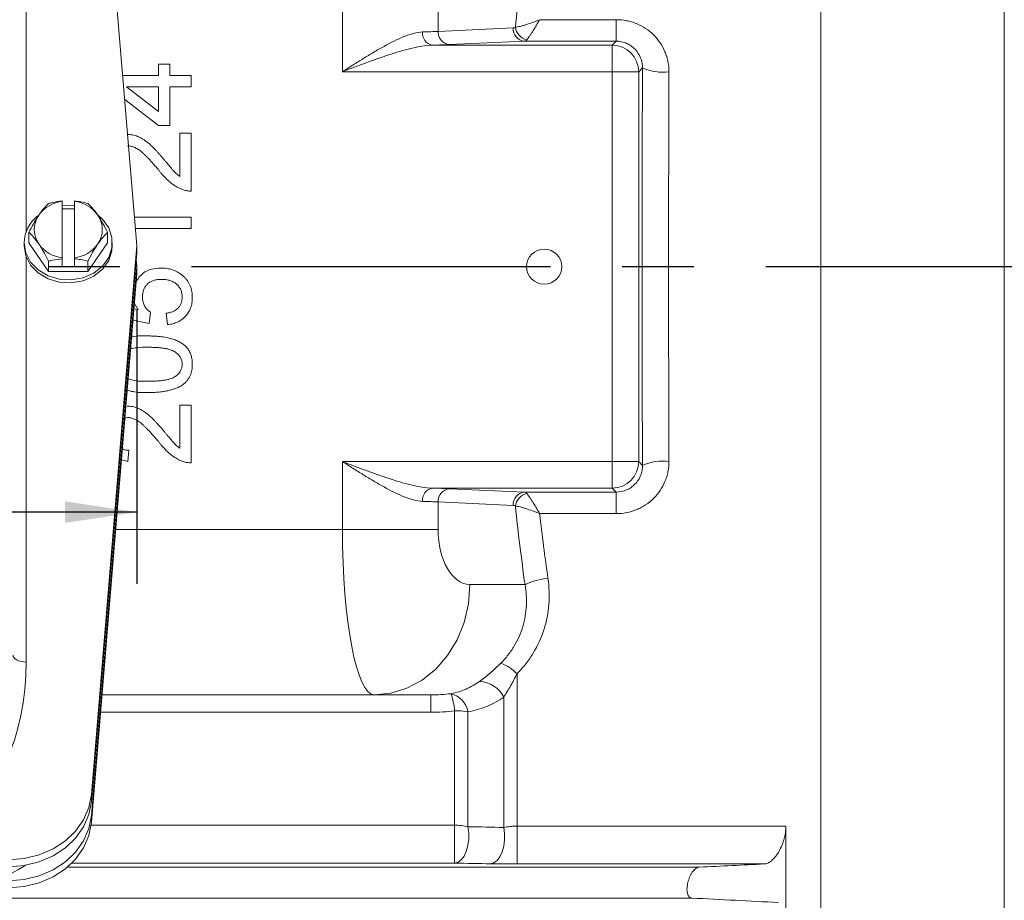
# Model space of a CAD drawing. Units: inches. Extents: x 0 to 16.8, y 0 to 10.8.
# Drawn here: x 5 to 6.4, y 5.4 to 6.6 of the extents above; entities that cross this region are included whole.
import ezdxf

# ---------------------------------------------------------------- set-up
doc = ezdxf.new("R2010")
doc.units = ezdxf.units.IN
doc.header["$MEASUREMENT"] = 0
doc.linetypes.add('CENTERX2', pattern=[0.8, 0.5, -0.1, 0.1, -0.1])
doc.layers.add('CENTER', color=16, linetype='CENTERX2')
doc.layers.add('DIMENSION', color=5, linetype='Continuous')
doc.styles.add('SLDTEXTSTYLE0', font='TXT', dxfattribs={"width": 0.605})
doc.dimstyles.new('SLDDIMSTYLE0', dxfattribs={"dimtxt": 0.1, "dimasz": 0.1, "dimexe": 0, "dimexo": 0.0625, "dimgap": 0.025, "dimtad": 0, "dimtih": 1, "dimtoh": 1, "dimlfac": 3.25, "dimrnd": 1e-09, "dimzin": 12, "dimdsep": 46, "dimtxsty": 'SLDTEXTSTYLE0', "dimsah": 1, "dimcen": 0.09, "dimadec": 0, "dimazin": 3, "dimtfac": 1, "dimtofl": 0, "dimtmove": 0, "dimatfit": 3, "dimfxl": 1, "dimfrac": 2, "dimtolj": 1, "dimtzin": 12, "dimarcsym": 0})

# ---------------------------------------------------------------- blocks, each defined once
blk = doc.blocks.new('_D_1')
at = {"layer": 'DIMENSION'}
for p, q in [((0.6101, 7.925), (0.6101, 10.4265)), ((8.4995, 6.5618), (8.4995, 10.4265)), ((0.6101, 10.3265), (4.3497, 10.3265)), ((8.4995, 10.3265), (4.7599, 10.3265))]:
    blk.add_line(p, q, dxfattribs=at)
for centre, start, end in [((4.6587, 10.315), 153.4349, 206.5651), ((4.4509, 10.315), 333.4349, 26.5651)]:
    blk.add_arc(centre, 0.1716, start, end, dxfattribs=at)
for points in [[(0.6101, 10.3265), (0.7101, 10.3115), (0.7101, 10.3415)], [(8.4995, 10.3265), (8.3995, 10.3415), (8.3995, 10.3115)]]:
    blk.add_solid(points, dxfattribs=at)
at = {"layer": 'DIMENSION', "insert": (4.5052, 10.3672), "char_height": 0.1, "attachment_point": 1, "style": 'SLDTEXTSTYLE0'}
blk.add_mtext('C', dxfattribs=at)
blk = doc.blocks.new('_D_4')
at = {"layer": 'DIMENSION'}
for p, q in [((5.2001, 6.1877), (5.2001, 5.806)), ((3.317, 6.1681), (3.317, 5.806)), ((3.317, 5.906), (3.7624, 5.906)), ((5.2001, 5.906), (4.7547, 5.906)), ((4.0198, 5.8944), (3.9969, 5.8944)), ((3.9969, 5.8944), (3.9969, 5.7409)), ((4.4972, 5.8944), (4.5202, 5.8944)), ((4.5202, 5.8944), (4.5202, 5.7409)), ((3.9969, 5.7409), (4.0198, 5.7409)), ((4.5202, 5.7409), (4.4972, 5.7409))]:
    blk.add_line(p, q, dxfattribs=at)
for centre, start, end in [((4.2946, 5.8945), 153.4349, 206.5651), ((4.2225, 5.8945), 333.4349, 26.5651)]:
    blk.add_arc(centre, 0.3947, start, end, dxfattribs=at)
for points in [[(3.317, 5.906), (3.417, 5.891), (3.417, 5.921)], [(5.2001, 5.906), (5.1001, 5.921), (5.1001, 5.891)]]:
    blk.add_solid(points, dxfattribs=at)
at = {"layer": 'DIMENSION', "char_height": 0.1, "attachment_point": 1, "style": 'SLDTEXTSTYLE0'}
for s, insert in [('6.12', (4.1248, 6.0462)), ('155.45', (4.0485, 5.8698))]:
    blk.add_mtext(s, dxfattribs=dict(at, insert=insert))

msp = doc.modelspace()

# ---------------------------------------------------------------- linework, layer by layer
at = {"color": 7, "linetype": 'Continuous', "lineweight": 15}
for p, q in [((5.137, 7.042281), (5.200067, 6.27743)), ((6.153144, 6.685325), (6.153144, 4.681642)), ((5.486629, 6.519837), (5.486629, 6.614267)), ((5.619863, 6.614267), (5.619863, 6.576046)), ((6.408888, 6.620539), (6.408888, 4.739644)), ((5.761486, 6.592305), (5.868147, 6.592305)), ((5.868147, 6.592305), (5.868147, 6.562335)), ((5.619863, 6.576046), (5.72446, 6.58079)), ((5.740448, 6.562335), (5.635851, 6.557591)), ((5.868147, 6.562335), (5.740448, 6.562335)), ((5.86256, 6.556747), (5.868147, 6.562335)), ((5.61184, 6.556747), (5.86256, 6.556747)), ((5.86256, 6.556747), (5.86256, 6.519837)), ((5.230196, 6.514449), (5.230196, 6.530228)), ((5.230196, 6.530228), (5.245975, 6.530228)), ((5.245975, 6.530228), (5.245975, 6.514449)), ((5.86256, 6.519837), (5.486629, 6.519837)), ((5.86256, 5.97639), (5.86256, 6.519837)), ((5.86256, 6.519837), (5.89947, 6.519837)), ((5.904727, 6.525093), (5.89947, 6.519837)), ((5.89947, 6.519837), (5.89947, 5.97639)), ((5.180523, 6.514449), (5.230196, 6.514449)), ((5.245975, 6.514449), (5.275955, 6.514449)), ((5.275955, 6.514449), (5.275955, 6.49867)), ((5.230196, 6.49867), (5.185867, 6.49867)), ((5.185867, 6.49867), (5.230196, 6.464498)), ((5.230196, 6.464498), (5.230196, 6.49867)), ((5.275955, 6.49867), (5.245975, 6.49867)), ((5.245975, 6.49867), (5.245975, 6.445021)), ((5.230196, 6.445021), (5.183265, 6.481197)), ((5.245975, 6.445021), (5.230196, 6.445021)), ((5.260176, 6.433976), (5.275955, 6.433976)), ((5.260176, 6.373769), (5.260176, 6.433976)), ((5.275955, 6.433976), (5.275955, 6.353502)), ((5.096221, 6.339703), (5.096221, 6.339455)), ((5.096221, 6.339455), (5.096221, 6.260245)), ((5.113144, 6.339455), (5.113144, 6.339703)), ((5.113144, 6.260245), (5.113144, 6.339455)), ((5.113144, 6.328931), (5.096221, 6.328931)), ((5.196787, 6.31721), (5.275955, 6.31721)), ((5.275955, 6.31721), (5.275955, 6.301431)), ((5.275955, 6.301431), (5.198088, 6.301431)), ((5.049879, 6.281507), (5.049879, 6.295959)), ((5.159486, 6.281507), (5.159486, 6.295959)), ((5.043298, 6.281507), (5.043298, 6.277549)), ((5.049879, 6.281507), (5.077281, 6.241257)), ((5.132084, 6.241257), (5.159486, 6.281507)), ((5.137, 5.51258), (5.200067, 6.27743)), ((5.166067, 6.27743), (5.166067, 6.281507)), ((5.200067, 6.26768), (5.200067, 6.27743)), ((5.096221, 6.260245), (5.096221, 6.259204)), ((5.096221, 6.248431), (5.096221, 6.259204)), ((5.113144, 6.259204), (5.113144, 6.260245)), ((5.113144, 6.248431), (5.113144, 6.259204)), ((5.137, 5.502829), (5.200067, 6.26768)), ((5.19926, 6.257897), (5.200067, 6.248113)), ((5.077281, 6.241257), (5.077281, 6.255709)), ((5.096221, 6.248431), (5.113144, 6.248431)), ((5.132084, 6.241257), (5.132084, 6.255709)), ((5.137, 5.483263), (5.200067, 6.248113)), ((5.200067, 6.248113), (5.200067, 6.238363)), ((5.077281, 6.241257), (5.132084, 6.241257)), ((5.137, 5.473513), (5.200067, 6.238363)), ((5.196025, 6.189339), (5.202114, 6.188142)), ((5.202114, 6.188142), (5.196722, 6.197796)), ((5.219151, 6.184666), (5.217573, 6.168887)), ((5.242819, 6.167309), (5.241241, 6.183088)), ((5.217573, 6.168887), (5.194715, 6.173458)), ((5.260176, 6.055278), (5.275955, 6.055278)), ((5.260176, 5.99507), (5.260176, 6.055278)), ((5.275955, 6.055278), (5.275955, 5.974804)), ((5.187001, 6.037921), (5.183469, 6.037068)), ((5.18917, 5.992161), (5.187592, 5.976382)), ((5.187592, 5.976382), (5.17866, 5.978742)), ((5.486629, 5.97639), (5.86256, 5.97639)), ((5.486629, 5.88196), (5.486629, 5.97639)), ((5.86256, 5.97639), (5.86256, 5.93948)), ((5.86256, 5.97639), (5.89947, 5.97639)), ((5.89947, 5.97639), (5.904727, 5.971134)), ((5.86256, 5.93948), (5.61184, 5.93948)), ((5.635851, 5.938636), (5.740448, 5.933892)), ((5.740448, 5.933892), (5.868147, 5.933892)), ((5.868147, 5.933892), (5.86256, 5.93948)), ((5.868147, 5.903922), (5.868147, 5.933892)), ((5.619863, 5.920181), (5.619863, 5.88196)), ((5.72446, 5.915437), (5.619863, 5.920181)), ((5.868147, 5.903922), (5.761486, 5.903922)), ((5.619863, 5.88196), (5.486629, 5.88196)), ((5.664275, 5.805037), (5.741063, 5.805037)), ((5.729961, 5.468304), (5.729961, 5.680858)), ((5.151651, 5.65119), (5.53104, 5.65119)), ((5.609793, 5.65119), (5.53104, 5.65119)), ((5.609793, 5.627062), (5.609793, 5.65119)), ((5.711499, 5.466548), (5.711499, 5.64822)), ((5.643023, 5.469726), (5.643023, 5.629263)), ((5.661485, 5.467577), (5.661485, 5.627555)), ((5.137, 5.51258), (5.137, 5.502829)), ((5.137, 5.483263), (5.137, 5.473513)), ((5.643023, 5.469726), (5.643023, 5.41678)), ((5.729961, 5.468304), (6.104682, 5.468304)), ((5.729961, 5.468304), (5.729961, 5.415669)), ((6.104682, 5.343238), (6.104682, 5.468304)), ((6.074619, 5.415669), (5.729961, 5.415669)), ((2.56191, 5.368121), (5.973609, 5.368121))]:
    msp.add_line(p, q, dxfattribs=at)
at = {"color": 8, "linetype": 'Continuous', "lineweight": 15}
for p, q in [((5.046159, 6.941006), (5.046159, 6.297215)), ((5.046159, 6.261721), (5.046159, 5.697088)), ((5.170679, 5.88196), (5.486629, 5.88196)), ((5.609793, 5.627062), (5.149661, 5.627062)), ((5.136601, 5.469726), (5.643023, 5.469726)), ((5.103529, 5.411183), (5.984025, 5.411183)), ((5.643023, 5.41678), (5.109627, 5.41678))]:
    msp.add_line(p, q, dxfattribs=at)
at = {"color": 7, "linetype": 'Continuous', "lineweight": 15, "flags": 128}
for points in [[(5.096221, 6.333067), (5.108871, 6.333442), (5.113144, 6.333067)], [(5.147006, 6.319212), (5.152299, 6.314359), (5.160985, 6.302246), (5.165495, 6.288595), (5.165495, 6.274418), (5.160985, 6.260767), (5.152299, 6.248654), (5.140082, 6.238977), (5.125239, 6.232455), (5.108871, 6.229571), (5.092193, 6.230538), (5.076442, 6.235286), (5.062784, 6.243461), (5.052234, 6.254459), (5.045574, 6.267462), (5.043298, 6.281507), (5.043298, 6.281507)], [(5.166067, 6.27743), (5.165495, 6.270342), (5.160985, 6.256691), (5.152299, 6.244578), (5.140082, 6.234901), (5.125239, 6.228379), (5.108871, 6.225495), (5.092193, 6.226462), (5.076442, 6.23121), (5.062784, 6.239385), (5.052234, 6.250382), (5.045574, 6.263385), (5.043298, 6.27743)], [(5.664275, 5.805037), (5.662251, 5.778321), (5.65624, 5.752418), (5.646425, 5.728113), (5.633104, 5.706146), (5.616682, 5.687184), (5.597657, 5.671802), (5.576609, 5.660468), (5.554176, 5.653528), (5.53104, 5.65119)], [(5.046159, 5.697088), (5.04257, 5.697276), (5.039118, 5.69783), (5.035937, 5.698731), (5.033149, 5.699944), (5.03086, 5.701422), (5.02916, 5.703107), (5.028113, 5.704936), (5.027759, 5.706839)], [(5.021897, 5.421554), (5.043419, 5.423271), (5.064185, 5.428363), (5.083468, 5.43665), (5.100589, 5.447842), (5.114948, 5.461545), (5.126041, 5.477279), (5.133479, 5.494492), (5.137, 5.51258)], [(5.137, 5.502829), (5.133479, 5.484742), (5.126041, 5.467529), (5.114948, 5.451795), (5.100589, 5.438091), (5.083468, 5.426899), (5.064185, 5.418612), (5.043419, 5.413521), (5.021897, 5.411804)], [(5.021897, 5.392237), (5.043419, 5.393955), (5.064185, 5.399046), (5.083468, 5.407333), (5.100589, 5.418525), (5.114948, 5.432228), (5.126041, 5.447963), (5.133479, 5.465176), (5.137, 5.483263)], [(5.137, 5.473513), (5.133479, 5.455425), (5.126041, 5.438212), (5.114948, 5.422478), (5.100589, 5.408774), (5.083468, 5.397583), (5.064185, 5.389296), (5.043419, 5.384204), (5.021897, 5.382487)], [(5.661485, 5.467577), (5.662629, 5.458983), (5.662633, 5.45008), (5.661496, 5.441387), (5.659285, 5.433411), (5.656127, 5.426613), (5.652207, 5.421392), (5.647753, 5.418049), (5.643023, 5.41678)], [(5.711499, 5.466548), (5.712612, 5.457967), (5.712593, 5.44909), (5.711444, 5.440432), (5.70923, 5.432492), (5.70608, 5.425731), (5.702175, 5.420538), (5.697742, 5.417214), (5.693037, 5.415952)]]:
    msp.add_lwpolyline(points, dxfattribs=at)
at = {"color": 7, "linetype": 'Continuous', "lineweight": 15}
msp.add_circle((5.767759, 6.248113), 0.024462, dxfattribs=at)
for centre, radius, start, end in [((5.615247, 6.573328), 0.016927, 173.641544, 258.386783), ((5.637469, 6.575145), 0.017629, 177.070384, 264.735841), ((5.742065, 6.579889), 0.017629, 177.070384, 264.735841), ((5.748214, 6.584567), 0.020773, 187.717484, 257.215989), ((5.86253, 6.519807), 0.03694, 0.04597, 89.95403), ((5.933196, 6.589869), 0.070756, 246.274253, 276.851755), ((5.102477, 6.291884), 0.047981, 97.492391, 144.164202), ((5.106888, 6.291884), 0.047981, 35.835798, 82.507609), ((5.091956, 6.280563), 0.048668, 128.028553, 178.889049), ((5.092399, 6.29985), 0.03515, 145.072879, 214.927121), ((5.116966, 6.29985), 0.03515, 325.072879, 34.927121), ((5.102477, 6.307816), 0.047981, 215.835798, 262.507609), ((5.106888, 6.307816), 0.047981, 277.492391, 324.164202), ((5.86253, 5.97642), 0.03694, 270.04597, 359.95403), ((5.933196, 5.906358), 0.070756, 83.148245, 113.725747), ((5.615247, 5.922899), 0.016927, 101.613217, 186.358456), ((5.637469, 5.921082), 0.017629, 95.264159, 182.929616), ((5.742065, 5.916338), 0.017629, 95.264159, 182.929616), ((5.748214, 5.91166), 0.020773, 102.784011, 172.282516), ((5.782958, 5.714824), 0.099466, 95.723325, 114.910585), ((5.681807, 5.632216), 0.068445, 45.288638, 67.977545), ((5.674959, 5.628818), 0.041372, 27.967023, 86.231397), ((5.631035, 5.62305), 0.030781, 8.415233, 76.673904), ((5.51377, 5.614995), 0.130039, 6.299104, 16.99419), ((5.643464, 5.533405), 0.095859, 79.164603, 90.263724), ((5.64343, 5.392821), 0.076906, 76.422025, 90.30282), ((4.953108, 5.55863), 0.171616, 269.562393, 302.457358)]:
    msp.add_arc(centre, radius, start, end, dxfattribs=at)
for centre, major_axis, ratio, start_param, end_param in [((6.788775, 6.248113), (0, 1.868), 0.57735027, 1.33132074, 1.39121182), ((5.486629, 6.578302), (0.153846, 0), 0.02932823, 5.52585287, 5.75958653), ((5.724181, 6.599245), (0, 0.018462), 0.57735027, 3.16777259, 3.47109607), ((5.740169, 6.599245), (0, 0.036923), 0.28867513, 3.16777259, 3.47109607), ((5.486629, 6.559847), (0.172308, 0), 0.02618592, 5.52585287, 5.75958653), ((5.953101, 6.248113), (0, 1.868), 0.02618592, 1.42197138, 1.71962128), ((5.990012, 6.248113), (0, 1.831077), 0.02671395, 1.42197138, 1.71962128), ((5.486629, 5.93638), (0.172308, 0), 0.02618592, 0.52359878, 0.75733243), ((5.740169, 5.896982), (0, 0.036923), 0.28867513, 5.95368189, 6.25700537), ((5.486629, 5.917925), (0.153846, 0), 0.02932823, 0.52359878, 0.75733243), ((5.724181, 5.896982), (0, 0.018462), 0.57735027, 5.95368189, 6.25700537), ((6.788775, 6.248113), (0, 1.868), 0.57735027, 1.75038083, 1.81027192), ((6.820752, 6.248113), (0, 1.831077), 0.58899235, 1.75989341, 1.81027192), ((5.53104, 5.88196), (0, 0.230769), 0.19245009, 1.57079633, 3.14159265), ((5.664275, 5.88196), (0, 0.076923), 0.57735027, 1.57079633, 3.14159265), ((4.898529, 5.697088), (0, 0.236259), 0.62486935, 3.44235123, 4.71238898)]:
    msp.add_ellipse(centre, major_axis=major_axis, ratio=ratio, start_param=start_param, end_param=end_param, dxfattribs=at)
for points, knots in [([(5.727629, 6.581777), (5.729434, 6.581982), (5.731603, 6.582403), (5.735332, 6.58331), (5.736665, 6.583663), (5.739415, 6.584441), (5.740837, 6.584866), (5.745231, 6.586244), (5.748358, 6.587307), (5.753215, 6.589074), (5.754854, 6.589689), (5.758159, 6.590966), (5.759844, 6.591635), (5.761486, 6.592305)], [0, 0, 0, 0, 0.25, 0.25, 0.375, 0.375, 0.5, 0.5, 0.75, 0.75, 0.875, 0.875, 1, 1, 1, 1]), ([(5.743618, 6.564309), (5.744569, 6.565435), (5.745713, 6.566968), (5.74768, 6.569795), (5.748384, 6.570835), (5.749836, 6.57303), (5.750586, 6.574189), (5.752904, 6.577834), (5.754552, 6.580509), (5.757117, 6.584789), (5.757982, 6.586253), (5.759729, 6.589242), (5.760619, 6.590784), (5.761486, 6.592305)], [0, 0, 0, 0, 0.25, 0.25, 0.375, 0.375, 0.5, 0.5, 0.75, 0.75, 0.875, 0.875, 1, 1, 1, 1]), ([(5.868147, 6.592305), (5.873009, 6.592305), (5.877792, 6.591837), (5.88485, 6.590457), (5.887183, 6.589884), (5.89181, 6.588504), (5.894106, 6.587695), (5.900786, 6.584969), (5.905013, 6.582743), (5.913018, 6.577474), (5.916797, 6.574414), (5.923575, 6.567722), (5.926621, 6.564065), (5.932002, 6.556104), (5.934266, 6.551903), (5.937008, 6.545344), (5.937814, 6.543111), (5.939208, 6.53855), (5.939797, 6.536212), (5.941196, 6.529176), (5.941656, 6.524427), (5.941637, 6.519619)], [0, 0, 0, 0, 0.125, 0.125, 0.1875, 0.1875, 0.25, 0.25, 0.375, 0.375, 0.5, 0.5, 0.625, 0.625, 0.75, 0.75, 0.8125, 0.8125, 0.875, 0.875, 1, 1, 1, 1]), ([(5.598424, 6.575203), (5.594402, 6.575078), (5.590236, 6.57436), (5.583769, 6.572677), (5.581577, 6.572012), (5.577118, 6.570503), (5.574842, 6.569654), (5.563417, 6.565073), (5.554132, 6.560381), (5.539865, 6.552521), (5.535032, 6.549742), (5.525392, 6.544045), (5.520575, 6.541123), (5.510925, 6.535176), (5.506092, 6.532151), (5.498816, 6.527565), (5.496386, 6.526027), (5.491516, 6.52294), (5.489057, 6.521379), (5.486629, 6.519837)], [0, 0, 0, 0, 0.125, 0.125, 0.1875, 0.1875, 0.25, 0.25, 0.5, 0.5, 0.625, 0.625, 0.75, 0.75, 0.875, 0.875, 0.9375, 0.9375, 1, 1, 1, 1]), ([(5.904727, 6.525093), (5.904747, 6.527481), (5.904542, 6.529842), (5.903686, 6.534512), (5.903033, 6.536813), (5.900458, 6.543411), (5.897857, 6.547544), (5.892894, 6.552761), (5.891033, 6.554369), (5.887031, 6.557169), (5.884902, 6.558362), (5.880377, 6.560321), (5.877972, 6.561082), (5.873129, 6.562082), (5.870662, 6.562337), (5.868147, 6.562335)], [0, 0, 0, 0, 0.125, 0.125, 0.25, 0.25, 0.5, 0.5, 0.625, 0.625, 0.75, 0.75, 0.875, 0.875, 1, 1, 1, 1]), ([(5.61184, 6.556747), (5.607103, 6.55666), (5.602247, 6.556139), (5.592319, 6.554561), (5.587226, 6.553494), (5.571793, 6.549758), (5.561371, 6.546598), (5.545503, 6.541372), (5.540163, 6.539539), (5.529494, 6.535779), (5.524158, 6.533849), (5.51347, 6.529925), (5.508119, 6.527931), (5.497393, 6.523906), (5.491997, 6.521866), (5.486629, 6.519837)], [0, 0, 0, 0, 0.125, 0.125, 0.25, 0.25, 0.5, 0.5, 0.625, 0.625, 0.75, 0.75, 0.875, 0.875, 1, 1, 1, 1]), ([(5.186853, 6.432398), (5.188071, 6.432365), (5.19051, 6.432298), (5.194151, 6.431758), (5.197763, 6.43089), (5.201375, 6.429685), (5.204991, 6.428007), (5.208697, 6.425941), (5.212466, 6.42336), (5.215693, 6.420911), (5.21838, 6.418606), (5.220596, 6.416562), (5.22296, 6.414199), (5.225518, 6.411578), (5.228232, 6.408646), (5.231144, 6.405457), (5.23419, 6.401947), (5.236271, 6.39951), (5.237346, 6.398251)], [0, 0, 0, 0, 0.0579385, 0.11600487, 0.17471417, 0.23456489, 0.29686297, 0.36408988, 0.43621304, 0.51403377, 0.55674485, 0.60461962, 0.65743308, 0.71578185, 0.77886412, 0.84751796, 0.92123689, 1, 1, 1, 1]), ([(5.229925, 6.383532), (5.228592, 6.385116), (5.226025, 6.388165), (5.222217, 6.392471), (5.21868, 6.396404), (5.215354, 6.399902), (5.21227, 6.402992), (5.209435, 6.405682), (5.206858, 6.407995), (5.204447, 6.409903), (5.20217, 6.411513), (5.199949, 6.412877), (5.197744, 6.414014), (5.195565, 6.414961), (5.193399, 6.41571), (5.191243, 6.416221), (5.189116, 6.416567), (5.187701, 6.416602), (5.187001, 6.416619)], [0, 0, 0, 0, 0.11140966, 0.21452637, 0.30941723, 0.39608719, 0.47428422, 0.54437388, 0.60641956, 0.6605816, 0.70979382, 0.75645065, 0.80076733, 0.84316829, 0.88429487, 0.9238845, 0.96235871, 1, 1, 1, 1]), ([(5.237346, 6.398251), (5.238223, 6.397173), (5.239897, 6.395117), (5.242323, 6.392193), (5.244547, 6.389573), (5.2465, 6.387199), (5.24826, 6.385152), (5.249791, 6.383388), (5.251115, 6.381925), (5.253146, 6.379694), (5.256017, 6.376847), (5.258828, 6.374766), (5.260176, 6.373769)], [0, 0, 0, 0, 0.12420523, 0.23684026, 0.33951018, 0.43127281, 0.51147777, 0.58069427, 0.63996926, 0.68778423, 0.85032627, 1, 1, 1, 1]), ([(5.265009, 6.355154), (5.263567, 6.355677), (5.260632, 6.356741), (5.256386, 6.358889), (5.252192, 6.361458), (5.248753, 6.363916), (5.246025, 6.366179), (5.243865, 6.368046), (5.241682, 6.370149), (5.239436, 6.37245), (5.237129, 6.374935), (5.234748, 6.377603), (5.232339, 6.380487), (5.230742, 6.382501), (5.229925, 6.383532)], [0, 0, 0, 0, 0.10039581, 0.20442239, 0.31098903, 0.42246874, 0.48100138, 0.54320329, 0.6094697, 0.67953015, 0.75382243, 0.83162783, 0.91380613, 1, 1, 1, 1]), ([(5.275955, 6.353502), (5.275018, 6.353501), (5.273145, 6.353497), (5.270376, 6.353814), (5.267643, 6.354311), (5.265891, 6.354872), (5.265009, 6.355154)], [0, 0, 0, 0, 0.25264333, 0.50443985, 0.7504068, 1, 1, 1, 1]), ([(5.077281, 6.336209), (5.079049, 6.336664), (5.085083, 6.338219), (5.091608, 6.339088), (5.096221, 6.339703)], [0, 0, 0, 0, 0.29313042, 1, 1, 1, 1]), ([(5.113144, 6.339703), (5.116231, 6.33933), (5.122786, 6.338539), (5.128867, 6.337015), (5.132084, 6.336209)], [0, 0, 0, 0, 0.47088127, 1, 1, 1, 1]), ([(5.06358, 6.319975), (5.06599, 6.323291), (5.070773, 6.32987), (5.075123, 6.334107), (5.077281, 6.336209)], [0, 0, 0, 0, 0.50399188, 1, 1, 1, 1]), ([(5.132084, 6.336209), (5.136001, 6.332221), (5.140457, 6.327684), (5.14521, 6.320807), (5.145785, 6.319975)], [0, 0, 0, 0, 0.8790337, 1, 1, 1, 1]), ([(5.049879, 6.295959), (5.053795, 6.303477), (5.058251, 6.31203), (5.063005, 6.319117), (5.06358, 6.319975)], [0, 0, 0, 0, 0.8790337, 1, 1, 1, 1]), ([(5.145785, 6.319975), (5.148196, 6.316209), (5.152979, 6.308737), (5.157329, 6.300196), (5.159486, 6.295959)], [0, 0, 0, 0, 0.50399188, 1, 1, 1, 1]), ([(5.06358, 6.279725), (5.061169, 6.283041), (5.056386, 6.28962), (5.052036, 6.293857), (5.049879, 6.295959)], [0, 0, 0, 0, 0.50399188, 1, 1, 1, 1]), ([(5.159486, 6.295959), (5.15557, 6.291971), (5.151114, 6.287434), (5.14636, 6.280557), (5.145785, 6.279725)], [0, 0, 0, 0, 0.8790337, 1, 1, 1, 1]), ([(5.077281, 6.255709), (5.073364, 6.263228), (5.068908, 6.27178), (5.064155, 6.278868), (5.06358, 6.279725)], [0, 0, 0, 0, 0.8790337, 1, 1, 1, 1]), ([(5.145785, 6.279725), (5.143375, 6.275959), (5.138592, 6.268488), (5.134242, 6.259946), (5.132084, 6.255709)], [0, 0, 0, 0, 0.50399188, 1, 1, 1, 1]), ([(5.096221, 6.259204), (5.091608, 6.258589), (5.085083, 6.25772), (5.079049, 6.256165), (5.077281, 6.255709)], [0, 0, 0, 0, 0.70686958, 1, 1, 1, 1]), ([(5.132084, 6.255709), (5.128867, 6.256516), (5.122786, 6.25804), (5.116231, 6.258831), (5.113144, 6.259204)], [0, 0, 0, 0, 0.52911873, 1, 1, 1, 1]), ([(5.199209, 6.227959), (5.202114, 6.231904), (5.207657, 6.239431), (5.220563, 6.245304), (5.229349, 6.245904), (5.233746, 6.246205)], [0, 0, 0, 0, 0.35477954, 0.67705132, 1, 1, 1, 1]), ([(5.233746, 6.246205), (5.235112, 6.246177), (5.237809, 6.246122), (5.241782, 6.245666), (5.245619, 6.244934), (5.249299, 6.243887), (5.252858, 6.242588), (5.25625, 6.240942), (5.259542, 6.23906), (5.261571, 6.237548), (5.262592, 6.236786)], [0, 0, 0, 0, 0.13247029, 0.26166663, 0.38757207, 0.51102904, 0.63265131, 0.75464429, 0.8765147, 1, 1, 1, 1]), ([(5.234683, 6.230425), (5.23368, 6.230407), (5.231726, 6.230372), (5.228881, 6.230075), (5.226206, 6.229574), (5.223671, 6.228925), (5.221317, 6.228032), (5.219108, 6.226972), (5.217091, 6.225673), (5.215205, 6.224228), (5.213514, 6.222578), (5.212086, 6.2207), (5.210836, 6.218668), (5.209823, 6.216442), (5.20907, 6.214019), (5.208491, 6.211424), (5.208186, 6.20863), (5.208133, 6.206708), (5.208105, 6.205721)], [0, 0, 0, 0, 0.072865933, 0.141886872, 0.207452626, 0.27043768, 0.331640872, 0.390107577, 0.448069287, 0.505502952, 0.562488153, 0.619084329, 0.676415531, 0.73545236, 0.796240769, 0.860405678, 0.928304927, 1, 1, 1, 1]), ([(5.263332, 6.205647), (5.263309, 6.206585), (5.263265, 6.20842), (5.26289, 6.211089), (5.262272, 6.21361), (5.261407, 6.215971), (5.260331, 6.2182), (5.258938, 6.220222), (5.257372, 6.222149), (5.255505, 6.223856), (5.253473, 6.225409), (5.251254, 6.22675), (5.248881, 6.227879), (5.246353, 6.228829), (5.243656, 6.229531), (5.240805, 6.230047), (5.237797, 6.230378), (5.235736, 6.23041), (5.234683, 6.230425)], [0, 0, 0, 0, 0.06580104, 0.1286768, 0.18867587, 0.24759844, 0.30484942, 0.3617859, 0.41952271, 0.47868182, 0.5387695, 0.59879906, 0.66018428, 0.72295153, 0.78799269, 0.85540377, 0.92615306, 1, 1, 1, 1]), ([(5.262592, 6.236786), (5.263784, 6.23582), (5.266129, 6.233918), (5.269173, 6.230625), (5.27176, 6.227085), (5.273861, 6.223277), (5.27555, 6.219226), (5.276673, 6.214883), (5.277428, 6.210301), (5.277498, 6.207154), (5.277533, 6.205549)], [0, 0, 0, 0, 0.12789262, 0.25157851, 0.37279282, 0.4927777, 0.61359007, 0.73780865, 0.8661799, 1, 1, 1, 1]), ([(5.208105, 6.205721), (5.208142, 6.204494), (5.208213, 6.202133), (5.208781, 6.198749), (5.20973, 6.195675), (5.211118, 6.192941), (5.212784, 6.190493), (5.214669, 6.188286), (5.216772, 6.186302), (5.218354, 6.185213), (5.219151, 6.184666)], [0, 0, 0, 0, 0.1478549, 0.28452916, 0.41238821, 0.53425127, 0.65270275, 0.76867047, 0.88365613, 1, 1, 1, 1]), ([(5.241241, 6.183088), (5.24213, 6.183244), (5.24386, 6.183548), (5.246363, 6.184127), (5.248689, 6.18488), (5.250857, 6.185725), (5.252845, 6.186729), (5.254683, 6.187818), (5.256307, 6.189101), (5.257802, 6.190451), (5.25912, 6.191932), (5.26023, 6.193559), (5.261199, 6.195287), (5.261992, 6.197136), (5.262573, 6.19911), (5.263032, 6.201183), (5.263263, 6.203382), (5.263309, 6.204883), (5.263332, 6.205647)], [0, 0, 0, 0, 0.07736134, 0.15047983, 0.21997724, 0.286681, 0.34967849, 0.41067963, 0.46942711, 0.5267557, 0.58314198, 0.63882443, 0.69526347, 0.7526958, 0.81084918, 0.8713563, 0.93443643, 1, 1, 1, 1]), ([(5.277533, 6.205549), (5.277506, 6.204224), (5.277454, 6.201633), (5.276997, 6.19784), (5.276268, 6.194232), (5.275224, 6.190807), (5.273902, 6.187558), (5.272233, 6.184523), (5.270299, 6.181661), (5.268078, 6.179009), (5.265628, 6.176561), (5.262923, 6.17442), (5.260041, 6.172537), (5.256988, 6.170887), (5.253705, 6.169603), (5.250257, 6.168528), (5.246611, 6.16773), (5.244096, 6.167451), (5.242819, 6.167309)], [0, 0, 0, 0, 0.06930903, 0.13558237, 0.19970266, 0.2617578, 0.32271317, 0.38296773, 0.44274588, 0.50322424, 0.56375918, 0.62375519, 0.68341402, 0.7438434, 0.80503513, 0.86762773, 0.93276741, 1, 1, 1, 1]), ([(5.192771, 6.149879), (5.193318, 6.150035), (5.200562, 6.152102), (5.208197, 6.151805), (5.215255, 6.15153)], [0, 0, 0, 0, 0.07548477, 1, 1, 1, 1]), ([(5.215255, 6.15153), (5.217006, 6.151514), (5.220426, 6.151482), (5.225426, 6.151293), (5.230177, 6.15094), (5.234686, 6.150485), (5.238956, 6.149872), (5.242977, 6.149107), (5.246753, 6.148222), (5.25029, 6.147221), (5.253591, 6.146057), (5.256672, 6.144743), (5.259564, 6.143335), (5.262213, 6.141738), (5.264662, 6.140036), (5.266919, 6.138215), (5.268953, 6.136237), (5.270751, 6.134102), (5.272371, 6.131855), (5.273757, 6.129451), (5.274913, 6.126894), (5.275879, 6.124209), (5.276614, 6.121376), (5.277159, 6.118411), (5.277485, 6.115295), (5.277517, 6.113168), (5.277533, 6.112082)], [0, 0, 0, 0, 0.06287171, 0.12283227, 0.17965019, 0.2339517, 0.28554184, 0.33451247, 0.38090254, 0.42480849, 0.46644145, 0.50651358, 0.54505547, 0.58185379, 0.61746963, 0.65208703, 0.68589863, 0.71919229, 0.75219821, 0.78525555, 0.81867065, 0.85283848, 0.88763033, 0.92363779, 0.96102323, 1, 1, 1, 1]), ([(5.215206, 6.135751), (5.210181, 6.135756), (5.202199, 6.135764), (5.194354, 6.134349), (5.191447, 6.133825)], [0, 0, 0, 0, 0.6294733, 1, 1, 1, 1]), ([(5.263332, 6.112082), (5.263301, 6.112897), (5.263239, 6.114513), (5.262828, 6.116892), (5.26206, 6.119159), (5.261057, 6.121334), (5.259756, 6.123405), (5.258154, 6.125362), (5.256278, 6.127236), (5.254069, 6.129033), (5.251379, 6.13067), (5.248063, 6.132028), (5.244138, 6.133192), (5.239576, 6.134138), (5.234386, 6.134854), (5.228562, 6.135391), (5.222096, 6.135706), (5.217573, 6.135735), (5.215206, 6.135751)], [0, 0, 0, 0, 0.04078185, 0.08086959, 0.12026817, 0.16018685, 0.20045974, 0.24226518, 0.28645926, 0.33295208, 0.38443053, 0.44338913, 0.51168147, 0.58902003, 0.67624519, 0.77370519, 0.88156777, 1, 1, 1, 1]), ([(5.215206, 6.088414), (5.217573, 6.088429), (5.222104, 6.088459), (5.228578, 6.088773), (5.234419, 6.089312), (5.239617, 6.090025), (5.244181, 6.090967), (5.248099, 6.092149), (5.251418, 6.093482), (5.254096, 6.095131), (5.256279, 6.096937), (5.258157, 6.098801), (5.259753, 6.100767), (5.261083, 6.102824), (5.262091, 6.105001), (5.262821, 6.107277), (5.263241, 6.109651), (5.263302, 6.111267), (5.263332, 6.112082)], [0, 0, 0, 0, 0.11840551, 0.22665433, 0.32409234, 0.4117048, 0.48902591, 0.5569094, 0.61623334, 0.66734928, 0.71351239, 0.7576965, 0.79949251, 0.83997606, 0.87988574, 0.91914866, 0.95922736, 1, 1, 1, 1]), ([(5.277533, 6.112082), (5.277493, 6.110659), (5.277414, 6.107884), (5.276876, 6.103831), (5.275929, 6.100027), (5.27466, 6.096441), (5.272961, 6.093111), (5.270895, 6.090023), (5.268509, 6.087114), (5.266627, 6.08544), (5.265674, 6.084592)], [0, 0, 0, 0, 0.13790323, 0.26887334, 0.39517813, 0.51708924, 0.63674303, 0.75622182, 0.87662836, 1, 1, 1, 1]), ([(5.187995, 6.091952), (5.19107, 6.090933), (5.199854, 6.088025), (5.209159, 6.088261), (5.215206, 6.088414)], [0, 0, 0, 0, 0.35015061, 1, 1, 1, 1]), ([(5.265674, 6.084592), (5.264267, 6.083617), (5.261366, 6.081605), (5.256419, 6.079251), (5.250972, 6.077151), (5.24492, 6.075503), (5.238311, 6.074212), (5.231131, 6.07328), (5.223383, 6.072753), (5.218026, 6.072675), (5.215255, 6.072635)], [0, 0, 0, 0, 0.097420668, 0.200885588, 0.31117197, 0.429797946, 0.557739926, 0.694715269, 0.84212991, 1, 1, 1, 1]), ([(5.215255, 6.072635), (5.208227, 6.072567), (5.198508, 6.072473), (5.189241, 6.075193), (5.186675, 6.075946)], [0, 0, 0, 0, 0.72310226, 1, 1, 1, 1]), ([(5.186853, 6.0537), (5.188071, 6.053666), (5.19051, 6.0536), (5.194151, 6.05306), (5.197763, 6.052192), (5.201375, 6.050986), (5.204991, 6.049309), (5.208697, 6.047243), (5.212466, 6.044661), (5.215693, 6.042213), (5.21838, 6.039907), (5.220596, 6.037864), (5.22296, 6.035501), (5.225518, 6.03288), (5.228232, 6.029948), (5.231144, 6.026759), (5.23419, 6.023249), (5.236271, 6.020812), (5.237346, 6.019553)], [0, 0, 0, 0, 0.0579385, 0.11600487, 0.17471417, 0.23456489, 0.29686297, 0.36408988, 0.43621304, 0.51403377, 0.55674485, 0.60461962, 0.65743308, 0.71578185, 0.77886412, 0.84751796, 0.92123689, 1, 1, 1, 1]), ([(5.229925, 6.004834), (5.228592, 6.006417), (5.226025, 6.009467), (5.222217, 6.013773), (5.21868, 6.017706), (5.215354, 6.021203), (5.21227, 6.024293), (5.209435, 6.026983), (5.206858, 6.029297), (5.204447, 6.031205), (5.20217, 6.032815), (5.199949, 6.034179), (5.197744, 6.035316), (5.195565, 6.036263), (5.193399, 6.037012), (5.191243, 6.037523), (5.189116, 6.037869), (5.187701, 6.037903), (5.187001, 6.037921)], [0, 0, 0, 0, 0.11140966, 0.21452637, 0.30941723, 0.39608719, 0.47428422, 0.54437388, 0.60641956, 0.6605816, 0.70979382, 0.75645065, 0.80076733, 0.84316829, 0.88429487, 0.9238845, 0.96235871, 1, 1, 1, 1]), ([(5.237346, 6.019553), (5.238223, 6.018475), (5.239897, 6.016419), (5.242323, 6.013495), (5.244547, 6.010875), (5.2465, 6.008501), (5.24826, 6.006454), (5.249791, 6.00469), (5.251115, 6.003227), (5.253146, 6.000996), (5.256017, 5.998149), (5.258828, 5.996068), (5.260176, 5.99507)], [0, 0, 0, 0, 0.12420523, 0.23684026, 0.33951018, 0.43127281, 0.51147777, 0.58069427, 0.63996926, 0.68778423, 0.85032627, 1, 1, 1, 1]), ([(5.265009, 5.976456), (5.263567, 5.976979), (5.260632, 5.978043), (5.256386, 5.980191), (5.252192, 5.982759), (5.248753, 5.985217), (5.246025, 5.987481), (5.243865, 5.989348), (5.241682, 5.991451), (5.239436, 5.993752), (5.237129, 5.996236), (5.234748, 5.998905), (5.232339, 6.001789), (5.230742, 6.003803), (5.229925, 6.004834)], [0, 0, 0, 0, 0.10039581, 0.20442239, 0.31098903, 0.42246874, 0.48100138, 0.54320329, 0.6094697, 0.67953015, 0.75382243, 0.83162783, 0.91380613, 1, 1, 1, 1]), ([(5.179925, 5.994085), (5.180378, 5.993815), (5.183122, 5.992178), (5.186418, 5.992169), (5.18917, 5.992161)], [0, 0, 0, 0, 0.16520436, 1, 1, 1, 1]), ([(5.275955, 5.974804), (5.275018, 5.974803), (5.273145, 5.974799), (5.270376, 5.975116), (5.267643, 5.975612), (5.265891, 5.976173), (5.265009, 5.976456)], [0, 0, 0, 0, 0.25264333, 0.50443985, 0.7504068, 1, 1, 1, 1]), ([(5.61184, 5.93948), (5.607103, 5.939567), (5.602247, 5.940088), (5.592319, 5.941666), (5.587226, 5.942733), (5.571793, 5.946469), (5.561371, 5.949629), (5.545503, 5.954855), (5.540163, 5.956688), (5.529494, 5.960448), (5.524158, 5.962378), (5.51347, 5.966302), (5.508119, 5.968296), (5.497393, 5.972321), (5.491997, 5.974361), (5.486629, 5.97639)], [0, 0, 0, 0, 0.125, 0.125, 0.25, 0.25, 0.5, 0.5, 0.625, 0.625, 0.75, 0.75, 0.875, 0.875, 1, 1, 1, 1]), ([(5.598424, 5.921024), (5.594402, 5.921149), (5.590236, 5.921867), (5.583769, 5.92355), (5.581577, 5.924215), (5.577118, 5.925724), (5.574842, 5.926573), (5.563417, 5.931154), (5.554132, 5.935846), (5.539865, 5.943706), (5.535032, 5.946485), (5.525392, 5.952182), (5.520575, 5.955104), (5.510925, 5.961051), (5.506092, 5.964076), (5.498816, 5.968662), (5.496386, 5.9702), (5.491516, 5.973287), (5.489057, 5.974848), (5.486629, 5.97639)], [0, 0, 0, 0, 0.125, 0.125, 0.1875, 0.1875, 0.25, 0.25, 0.5, 0.5, 0.625, 0.625, 0.75, 0.75, 0.875, 0.875, 0.9375, 0.9375, 1, 1, 1, 1]), ([(5.941637, 5.976608), (5.941656, 5.971798), (5.941195, 5.967071), (5.939816, 5.960099), (5.93924, 5.957795), (5.937853, 5.953229), (5.937036, 5.950957), (5.934281, 5.944351), (5.932031, 5.940178), (5.926714, 5.932287), (5.923612, 5.928546), (5.916832, 5.921843), (5.913135, 5.91884), (5.907121, 5.914866), (5.905029, 5.913627), (5.900776, 5.911383), (5.898605, 5.91037), (5.891965, 5.907653), (5.887357, 5.906266), (5.877826, 5.904391), (5.873011, 5.903922), (5.868147, 5.903922)], [0, 0, 0, 0, 0.125, 0.125, 0.1875, 0.1875, 0.25, 0.25, 0.375, 0.375, 0.5, 0.5, 0.625, 0.625, 0.6875, 0.6875, 0.75, 0.75, 0.875, 0.875, 1, 1, 1, 1]), ([(5.868147, 5.933892), (5.873178, 5.933889), (5.878169, 5.934945), (5.884921, 5.937876), (5.887094, 5.939096), (5.891088, 5.941903), (5.892911, 5.943481), (5.896225, 5.94697), (5.897719, 5.948895), (5.900259, 5.952917), (5.901324, 5.95503), (5.903049, 5.959462), (5.903696, 5.961762), (5.904542, 5.966394), (5.904747, 5.968745), (5.904727, 5.971134)], [0, 0, 0, 0, 0.25, 0.25, 0.375, 0.375, 0.5, 0.5, 0.625, 0.625, 0.75, 0.75, 0.875, 0.875, 1, 1, 1, 1]), ([(5.743618, 5.931918), (5.744569, 5.930792), (5.745713, 5.929259), (5.74768, 5.926432), (5.748384, 5.925392), (5.749836, 5.923197), (5.750586, 5.922038), (5.752904, 5.918393), (5.754552, 5.915718), (5.757117, 5.911438), (5.757982, 5.909974), (5.759729, 5.906985), (5.760619, 5.905443), (5.761486, 5.903922)], [0, 0, 0, 0, 0.25, 0.25, 0.375, 0.375, 0.5, 0.5, 0.75, 0.75, 0.875, 0.875, 1, 1, 1, 1]), ([(5.727629, 5.91445), (5.729434, 5.914245), (5.731603, 5.913824), (5.735332, 5.912917), (5.736665, 5.912564), (5.739415, 5.911786), (5.740837, 5.911361), (5.745231, 5.909983), (5.748358, 5.90892), (5.753215, 5.907153), (5.754854, 5.906538), (5.758159, 5.905261), (5.759844, 5.904592), (5.761486, 5.903922)], [0, 0, 0, 0, 0.25, 0.25, 0.375, 0.375, 0.5, 0.5, 0.75, 0.75, 0.875, 0.875, 1, 1, 1, 1]), ([(5.707472, 5.695668), (5.711087, 5.699269), (5.71445, 5.70305), (5.720673, 5.710979), (5.723546, 5.71515), (5.731276, 5.728052), (5.735221, 5.737075), (5.739434, 5.751218), (5.740556, 5.756055), (5.742203, 5.765847), (5.742721, 5.770744), (5.743428, 5.785435), (5.742776, 5.795233), (5.741063, 5.805037)], [0, 0, 0, 0, 0.125, 0.125, 0.25, 0.25, 0.5, 0.5, 0.625, 0.625, 0.75, 0.75, 1, 1, 1, 1]), ([(5.773039, 5.813794), (5.774781, 5.801684), (5.775218, 5.789638), (5.773862, 5.771664), (5.773072, 5.76569), (5.770775, 5.753773), (5.76928, 5.747909), (5.763815, 5.730772), (5.758861, 5.719872), (5.749377, 5.704329), (5.745884, 5.699312), (5.738352, 5.68976), (5.734299, 5.685202), (5.729961, 5.680858)], [0, 0, 0, 0, 0.25, 0.25, 0.375, 0.375, 0.5, 0.5, 0.75, 0.75, 0.875, 0.875, 1, 1, 1, 1]), ([(5.677678, 5.6701), (5.680013, 5.671806), (5.682422, 5.673631), (5.687355, 5.677525), (5.689867, 5.679586), (5.697395, 5.686014), (5.702445, 5.690661), (5.707472, 5.695668)], [0, 0, 0, 0, 0.25, 0.25, 0.5, 0.5, 1, 1, 1, 1]), ([(5.729961, 5.680858), (5.727025, 5.674979), (5.723991, 5.669299), (5.717792, 5.658381), (5.714616, 5.653135), (5.711499, 5.64822)], [0, 0, 0, 0, 0.5, 0.5, 1, 1, 1, 1]), ([(5.63813, 5.653002), (5.645473, 5.654391), (5.652417, 5.656539), (5.665585, 5.66225), (5.671809, 5.665813), (5.677678, 5.6701)], [0, 0, 0, 0, 0.5, 0.5, 1, 1, 1, 1]), ([(5.711499, 5.64822), (5.703963, 5.642992), (5.696028, 5.638671), (5.679367, 5.631779), (5.670641, 5.629206), (5.661485, 5.627555)], [0, 0, 0, 0, 0.5, 0.5, 1, 1, 1, 1]), ([(5.711499, 5.466548), (5.71416, 5.467097), (5.717034, 5.467531), (5.721713, 5.467987), (5.723345, 5.468106), (5.726622, 5.468264), (5.728281, 5.468304), (5.729961, 5.468304)], [0, 0, 0, 0, 0.5, 0.5, 0.75, 0.75, 1, 1, 1, 1]), ([(6.104682, 5.468304), (6.104682, 5.465249), (6.104415, 5.462085), (6.103633, 5.457183), (6.103309, 5.455532), (6.102558, 5.452285), (6.10213, 5.450676), (6.10117, 5.447486), (6.100637, 5.445899), (6.0995, 5.442833), (6.098894, 5.441345), (6.096971, 5.437005), (6.095542, 5.434271), (6.092553, 5.429349), (6.090962, 5.427107), (6.087716, 5.423196), (6.086068, 5.42153), (6.082727, 5.418762), (6.081045, 5.417678), (6.077782, 5.416178), (6.076183, 5.415747), (6.074619, 5.415669)], [0, 0, 0, 0, 0.125, 0.125, 0.1875, 0.1875, 0.25, 0.25, 0.3125, 0.3125, 0.375, 0.375, 0.5, 0.5, 0.625, 0.625, 0.75, 0.75, 0.875, 0.875, 1, 1, 1, 1]), ([(5.729961, 5.415669), (5.726687, 5.415669), (5.723441, 5.415675), (5.717002, 5.4157), (5.713789, 5.415718), (5.704447, 5.415791), (5.698571, 5.415861), (5.693037, 5.415952)], [0, 0, 0, 0, 0.25, 0.25, 0.5, 0.5, 1, 1, 1, 1]), ([(5.984025, 5.411183), (5.982609, 5.411113), (5.981156, 5.410572), (5.978926, 5.409114), (5.978169, 5.408511), (5.976691, 5.407121), (5.975964, 5.406331), (5.974536, 5.404556), (5.973828, 5.40356), (5.972486, 5.401422), (5.971849, 5.40028), (5.970646, 5.397841), (5.970074, 5.396527), (5.969048, 5.393812), (5.968596, 5.39242), (5.967818, 5.389561), (5.96749, 5.388073), (5.967007, 5.385155), (5.966848, 5.383721), (5.96663, 5.379499), (5.966852, 5.376887), (5.967948, 5.372629), (5.968816, 5.370975), (5.970419, 5.369319), (5.97101, 5.368895), (5.972259, 5.368315), (5.972918, 5.368156), (5.973609, 5.368121)], [0, 0, 0, 0, 0.125, 0.125, 0.1875, 0.1875, 0.25, 0.25, 0.3125, 0.3125, 0.375, 0.375, 0.4375, 0.4375, 0.5, 0.5, 0.5625, 0.5625, 0.625, 0.625, 0.75, 0.75, 0.875, 0.875, 0.9375, 0.9375, 1, 1, 1, 1])]:
    msp.add_open_spline(points, degree=3, knots=knots, dxfattribs=at)
for points in [[(5.609793, 5.65119), (5.619259, 5.65119), (5.628706, 5.651769), (5.63813, 5.653002)], [(5.643023, 5.629263), (5.632003, 5.627773), (5.620925, 5.627062), (5.609793, 5.627062)], [(5.661485, 5.467577), (5.678149, 5.467233), (5.694821, 5.46689), (5.711499, 5.466548)], [(5.693037, 5.415952), (5.676359, 5.416228), (5.659687, 5.416504), (5.643023, 5.41678)], [(6.074619, 5.415669), (6.044611, 5.414171), (6.014398, 5.412676), (5.984025, 5.411183)], [(5.973609, 5.368121), (6.014289, 5.366054), (6.054551, 5.363982), (6.094225, 5.361902)]]:
    msp.add_open_spline(points, degree=3, dxfattribs=at)
at = {"layer": 'CENTER'}
msp.add_line((0.47648, 6.248113), (8.565932, 6.248113), dxfattribs=at)

# ---------------------------------------------------------------- dimensions: what is measured, and where the dimension line sits
at = {"layer": 'DIMENSION'}
for base, p1, p2, text, picture, middle in [((8.499513, 10.326498), (0.610067, 7.845037), (8.499513, 6.481831), '(C)', '_D_1', (4.55479, 10.326498)), ((5.200067, 5.905963), (3.31699, 6.248113), (5.200067, 6.26768), '(<>)', '_D_4', (4.258529, 5.905963))]:
    dim = msp.add_linear_dim(base=base, p1=p1, p2=p2, text=text, dimstyle='SLDDIMSTYLE0', dxfattribs=at)
    dim.commit()
    dim.dimension.update_dxf_attribs({"geometry": picture, "text_midpoint": middle, "dimtype": 160})

doc.saveas('drawing.dxf')
